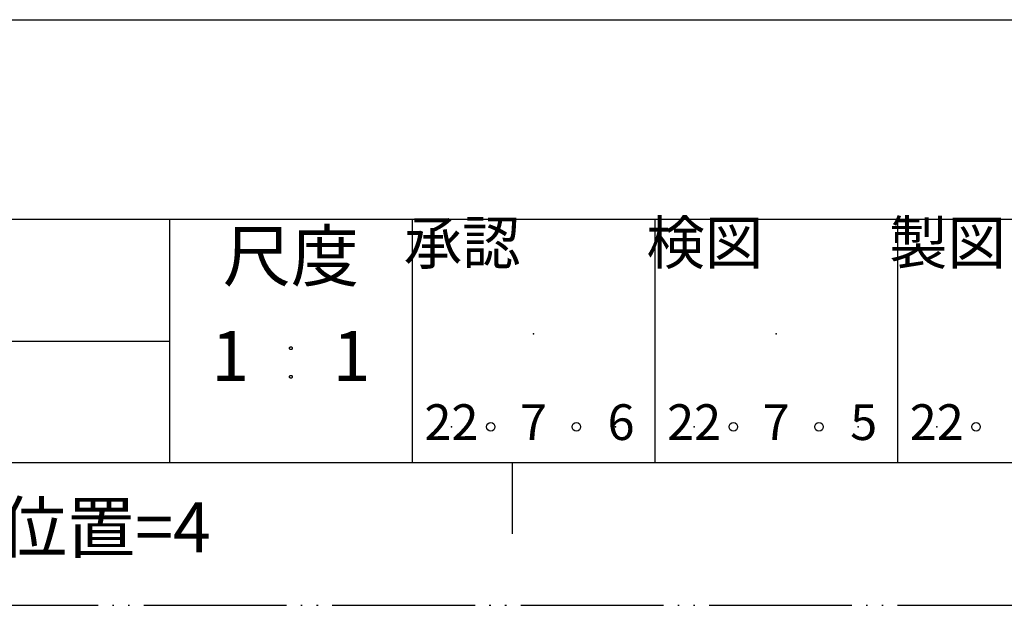
# Model space of a CAD drawing. Units: millimetres. Extents: x 0 to 210, y 0 to 297.
# Drawn here: x 70 to 139, y 0 to 41 of the extents above; entities that cross this region are included whole.
import ezdxf

# ---------------------------------------------------------------- set-up
doc = ezdxf.new("R2010")
doc.units = ezdxf.units.MM
doc.linetypes.add('DOT_CENTER', pattern=[14, 12, -1, 0, -1])
doc.linetypes.add('PHANTOM', pattern=[13, 10, -1, 0, -1, 0, -1])
doc.layers.add('1', color=7, linetype='Continuous')
doc.styles.add('CONVERTER_11', font='MS Mincho.ttf', dxfattribs={"width": 0.89})
doc.styles.add('CONVERTER_12', font='txt.shx', dxfattribs={"width": 0.9})

# ---------------------------------------------------------------- blocks, each defined once
blk = doc.blocks.new('開示A4')
at = {"layer": '1', "color": 7, "linetype": 'Continuous'}
for p, q in [((25, 41), (200, 41)), ((200, 27), (25, 27)), ((25, 10), (105, 10)), ((105, 10), (200, 10))]:
    blk.add_line(p, q, dxfattribs=at)
at = {"layer": '1', "color": 2, "linetype": 'Continuous'}
for p, q in [((81, 27), (81, 10)), ((98, 27), (98, 10)), ((115, 27), (115, 10)), ((132, 27), (132, 10)), ((25, 18.5), (81, 18.5)), ((105, 10), (105, 5))]:
    blk.add_line(p, q, dxfattribs=at)
at = {"layer": '1', "color": 4, "linetype": 'PHANTOM'}
blk.add_line((0, 0), (210, 0), dxfattribs=at)
at = {"layer": '1', "color": 7, "linetype": 'DOT_CENTER'}
for centre in [(89.5, 18), (89.5, 16)]:
    blk.add_circle(centre, 0.1, dxfattribs=at)
at = {"layer": '1', "color": 7, "linetype": 'Continuous'}
for centre in [(103.5, 12.5), (109.5, 12.5), (120.5, 12.5), (126.5, 12.5), (137.5, 12.5)]:
    blk.add_circle(centre, 0.3, dxfattribs=at)
at = {"layer": '1', "color": 4}
for p in [(106.5, 19), (123.5, 19), (85.25, 17), (93.75, 17), (100.75, 12.5), (106.5, 12.5), (112.25, 12.5), (117.75, 12.5), (123.5, 12.5), (129.25, 12.5), (134.75, 12.5)]:
    blk.add_point(p, dxfattribs=at)
at = {"layer": '1', "color": 2, "attachment_point": 5, "style": 'CONVERTER_11'}
for s, insert, char_height, line_spacing_factor in [('承認', (101.5, 25), 3, 0.590909), ('検図', (118.5, 25), 3, 0.590909), ('製図', (135.5, 25), 3, 0.590909), ('尺度', (89.5, 24), 3.5, 0.545455)]:
    blk.add_mtext(s, dxfattribs=dict(at, insert=insert, char_height=char_height, line_spacing_factor=line_spacing_factor))
at = {"layer": '1', "color": 250, "insert": (25, 5), "char_height": 3.5, "attachment_point": 4, "line_spacing_factor": 0.545455, "style": 'CONVERTER_11'}
blk.add_mtext('備考欄の文字列 原点位置=4', dxfattribs=at)

msp = doc.modelspace()

# ---------------------------------------------------------------- block references
at = {"layer": '1'}
msp.add_blockref('開示A4', (0, 0), dxfattribs=at)

# ---------------------------------------------------------------- texts
at = {"layer": '1', "color": 7, "attachment_point": 5, "line_spacing_factor": 0.720288, "style": 'CONVERTER_12'}
for s, insert, char_height in [('1', (85.25, 17), 3.5), ('1', (93.75, 17), 3.5), ('22', (100.75, 12.5), 2.5), ('7', (106.5, 12.5), 2.5), (' 6', (112.25, 12.5), 2.5), ('22', (117.75, 12.5), 2.5), ('7', (123.5, 12.5), 2.5), (' 5', (129.25, 12.5), 2.5), ('22', (134.75, 12.5), 2.5)]:
    msp.add_mtext(s, dxfattribs=dict(at, insert=insert, char_height=char_height))

doc.saveas('drawing.dxf')
